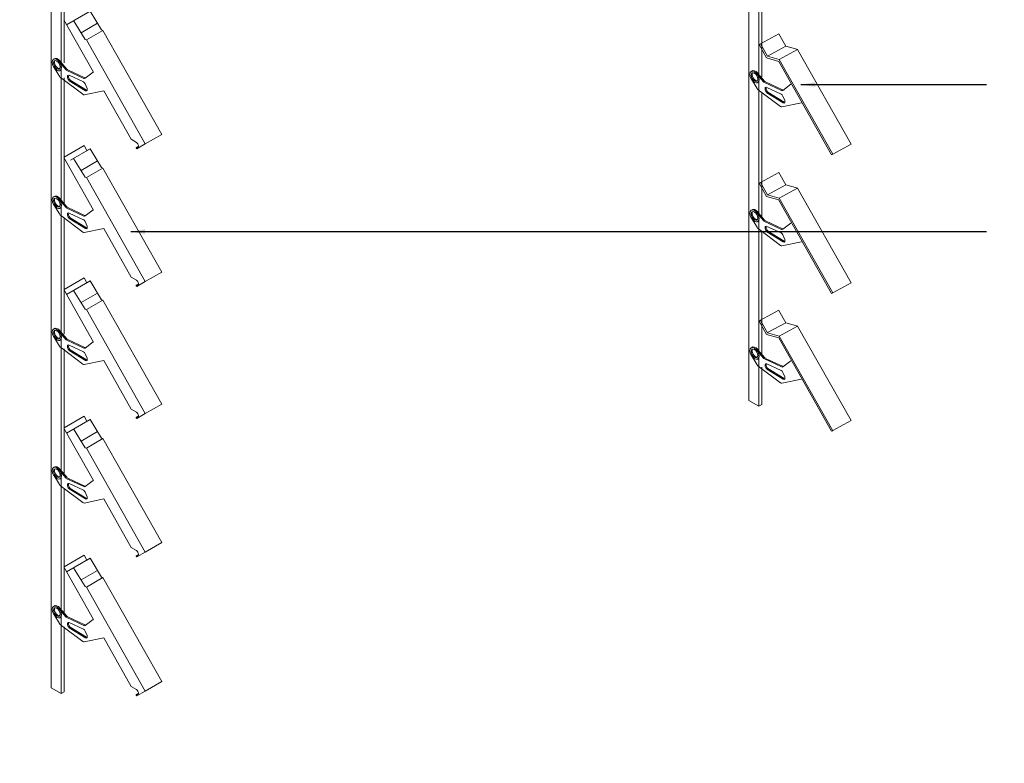
# Model space of a CAD drawing. Units: millimetres. Extents: x 481 to 33820, y 21634 to 24704.
# Drawn here: x 9071 to 9555, y 23677 to 24043 of the extents above; entities that cross this region are included whole.
import ezdxf

# ---------------------------------------------------------------- set-up
doc = ezdxf.new("R2010")
doc.units = ezdxf.units.MM
doc.linetypes.add('HIDDEN', pattern=[0.375, 0.25, -0.125])
for name, color, linetype, lineweight in [('KICHTHUOC', 54, 'Continuous', 5), ('NET-01', 251, 'Continuous', 9), ('圖層1', 254, 'Continuous', 18)]:
    doc.layers.add(name, color=color, linetype=linetype, lineweight=lineweight)
doc.layers.add('PHU KIEN', color=4, linetype='HIDDEN')
doc.styles.add('ROMAND', font='VAPTIMN.TTF', dxfattribs={"width": 0.5})
doc.styles.get("Standard").update_dxf_attribs({"font": 'ARIAL_0.TTF'})
doc.dimstyles.new('Copy of MIEN HUA', dxfattribs={"dimscale": 0, "dimtxt": 15, "dimasz": 7, "dimexe": 5, "dimexo": 5, "dimgap": 8, "dimtad": 2, "dimdec": 1, "dimlfac": 0.5, "dimtxsty": 'ROMAND', "dimcen": 10, "dimdle": 5, "dimclrt": 95, "dimadec": 0, "dimazin": 0, "dimtfac": 1, "dimtdec": 1, "dimtmove": 2, "dimatfit": 3, "dimfxl": 1, "dimarcsym": 0})

# ---------------------------------------------------------------- blocks, each defined once
blk = doc.blocks.new('Dinhvit')
at = {"layer": 'PHU KIEN', "ltscale": 50}
for p, q in [((0, 0), (-4.05, -0.53)), ((0, 0), (-3.74, -1.91)), ((-3.43, -3.28), (0, 0)), ((-6.86, -1.96), (-6.16, -1.61)), ((-6.39, -1.72), (-6.16, -1.61)), ((-6.08, -1.33), (-6.16, -1.61)), ((-5.55, -4.35), (-6.16, -1.61)), ((-5.37, -4.5), (-6.08, -1.33)), ((-5.37, -4.5), (-6.08, -1.33)), ((-6.08, -1.33), (-5.92, -1.48)), ((-5.92, -1.48), (-5.23, -1.13)), ((-5.31, -4.23), (-5.92, -1.48)), ((-5.46, -1.25), (-5.23, -1.13)), ((-5.15, -0.85), (-5.23, -1.13)), ((-4.61, -3.88), (-5.23, -1.13)), ((-4.43, -4.02), (-5.15, -0.85)), ((-4.43, -4.02), (-5.15, -0.85)), ((-5.15, -0.85), (-4.99, -1.01)), ((-4.99, -1.01), (-4.29, -0.65)), ((-4.37, -3.76), (-4.99, -1.01)), ((-4.52, -0.77), (-4.29, -0.65)), ((-4.21, -0.38), (-4.29, -0.65)), ((-3.67, -3.4), (-4.29, -0.65)), ((-3.5, -3.55), (-4.21, -0.38)), ((-3.5, -3.55), (-4.21, -0.38)), ((-4.21, -0.38), (-4.05, -0.53)), ((-3.43, -3.28), (-4.05, -0.53)), ((-10.6, -3.86), (-9.91, -3.51)), ((-10.13, -3.63), (-9.91, -3.51)), ((-9.82, -3.23), (-9.91, -3.51)), ((-9.29, -6.26), (-9.91, -3.51)), ((-9.11, -6.4), (-9.82, -3.23)), ((-9.11, -6.4), (-9.82, -3.23)), ((-9.82, -3.23), (-9.67, -3.39)), ((-9.67, -3.39), (-8.97, -3.03)), ((-9.05, -6.14), (-9.67, -3.39)), ((-9.2, -3.15), (-8.97, -3.03)), ((-8.89, -2.76), (-8.97, -3.03)), ((-8.35, -5.78), (-8.97, -3.03)), ((-8.18, -5.93), (-8.89, -2.76)), ((-8.18, -5.93), (-8.89, -2.76)), ((-8.89, -2.76), (-8.73, -2.91)), ((-8.73, -2.91), (-8.04, -2.56)), ((-8.11, -5.66), (-8.73, -2.91)), ((-8.26, -2.67), (-8.04, -2.56)), ((-7.95, -2.28), (-8.04, -2.56)), ((-7.42, -5.31), (-8.04, -2.56)), ((-7.24, -5.45), (-7.95, -2.28)), ((-7.24, -5.45), (-7.95, -2.28)), ((-7.95, -2.28), (-7.79, -2.44)), ((-7.79, -2.44), (-7.1, -2.08)), ((-7.18, -5.18), (-7.79, -2.44)), ((-7.33, -2.2), (-7.1, -2.08)), ((-7.02, -1.8), (-7.1, -2.08)), ((-6.48, -4.83), (-7.1, -2.08)), ((-6.3, -4.98), (-7.02, -1.8)), ((-6.3, -4.98), (-7.02, -1.8)), ((-7.02, -1.8), (-6.86, -1.96)), ((-6.24, -4.71), (-6.86, -1.96)), ((-4.37, -3.76), (-3.67, -3.4)), ((-3.9, -3.52), (-3.67, -3.4)), ((-3.5, -3.55), (-3.67, -3.4)), ((-3.5, -3.55), (-3.43, -3.28)), ((-13.57, -5.14), (-13.65, -5.42)), ((-12.85, -8.31), (-13.57, -5.14)), ((-12.85, -8.31), (-13.57, -5.14)), ((-13.57, -5.14), (-13.41, -5.29)), ((-13.41, -5.29), (-12.71, -4.94)), ((-12.79, -8.04), (-13.41, -5.29)), ((-12.94, -5.06), (-12.71, -4.94)), ((-12.63, -4.66), (-12.71, -4.94)), ((-12.1, -7.69), (-12.71, -4.94)), ((-11.92, -7.83), (-12.63, -4.66)), ((-11.92, -7.83), (-12.63, -4.66)), ((-12.63, -4.66), (-12.47, -4.82)), ((-12.47, -4.82), (-11.78, -4.46)), ((-11.86, -7.57), (-12.47, -4.82)), ((-12.01, -4.58), (-11.78, -4.46)), ((-11.7, -4.19), (-11.78, -4.46)), ((-11.16, -7.21), (-11.78, -4.46)), ((-10.98, -7.36), (-11.7, -4.19)), ((-10.98, -7.36), (-11.7, -4.19)), ((-11.7, -4.19), (-11.54, -4.34)), ((-11.54, -4.34), (-10.84, -3.99)), ((-10.92, -7.09), (-11.54, -4.34)), ((-11.07, -4.1), (-10.84, -3.99)), ((-10.76, -3.71), (-10.84, -3.99)), ((-10.22, -6.74), (-10.84, -3.99)), ((-10.05, -6.88), (-10.76, -3.71)), ((-10.05, -6.88), (-10.76, -3.71)), ((-10.76, -3.71), (-10.6, -3.86)), ((-9.98, -6.61), (-10.6, -3.86)), ((-7.24, -5.45), (-7.18, -5.18)), ((-7.18, -5.18), (-6.48, -4.83)), ((-6.71, -4.95), (-6.48, -4.83)), ((-6.3, -4.98), (-6.48, -4.83)), ((-6.3, -4.98), (-6.24, -4.71)), ((-6.24, -4.71), (-5.55, -4.35)), ((-5.77, -4.47), (-5.55, -4.35)), ((-5.37, -4.5), (-5.55, -4.35)), ((-5.37, -4.5), (-5.31, -4.23)), ((-5.31, -4.23), (-4.61, -3.88)), ((-4.84, -3.99), (-4.61, -3.88)), ((-4.43, -4.02), (-4.61, -3.88)), ((-4.43, -4.02), (-4.37, -3.76)), ((-17.31, -7.04), (-17.39, -7.32)), ((-16.6, -10.21), (-17.31, -7.04)), ((-16.6, -10.21), (-17.31, -7.04)), ((-17.31, -7.04), (-17.15, -7.2)), ((-17.15, -7.2), (-16.46, -6.84)), ((-16.68, -6.96), (-16.46, -6.84)), ((-16.37, -6.57), (-16.46, -6.84)), ((-15.84, -9.59), (-16.46, -6.84)), ((-15.66, -9.74), (-16.37, -6.57)), ((-15.66, -9.74), (-16.37, -6.57)), ((-16.37, -6.57), (-16.22, -6.72)), ((-16.22, -6.72), (-15.52, -6.37)), ((-15.6, -9.47), (-16.22, -6.72)), ((-15.75, -6.48), (-15.52, -6.37)), ((-15.44, -6.09), (-15.52, -6.37)), ((-14.9, -9.12), (-15.52, -6.37)), ((-14.73, -9.26), (-15.44, -6.09)), ((-14.73, -9.26), (-15.44, -6.09)), ((-15.44, -6.09), (-15.28, -6.25)), ((-15.28, -6.25), (-14.59, -5.89)), ((-14.66, -8.99), (-15.28, -6.25)), ((-14.81, -6.01), (-14.59, -5.89)), ((-14.5, -5.61), (-14.59, -5.89)), ((-13.97, -8.64), (-14.59, -5.89)), ((-13.79, -8.79), (-14.5, -5.61)), ((-13.79, -8.79), (-14.5, -5.61)), ((-14.5, -5.61), (-14.35, -5.77)), ((-14.35, -5.77), (-13.65, -5.42)), ((-13.73, -8.52), (-14.35, -5.77)), ((-13.88, -5.53), (-13.65, -5.42)), ((-13.03, -8.16), (-13.65, -5.42)), ((-10.92, -7.09), (-10.22, -6.74)), ((-10.45, -6.85), (-10.22, -6.74)), ((-10.05, -6.88), (-10.22, -6.74)), ((-10.05, -6.88), (-9.98, -6.61)), ((-9.98, -6.61), (-9.29, -6.26)), ((-9.52, -6.38), (-9.29, -6.26)), ((-9.11, -6.4), (-9.29, -6.26)), ((-9.11, -6.4), (-9.05, -6.14)), ((-9.05, -6.14), (-8.35, -5.78)), ((-8.58, -5.9), (-8.35, -5.78)), ((-8.18, -5.93), (-8.35, -5.78)), ((-8.18, -5.93), (-8.11, -5.66)), ((-8.11, -5.66), (-7.42, -5.31)), ((-7.64, -5.42), (-7.42, -5.31)), ((-7.24, -5.45), (-7.42, -5.31)), ((-20.9, -9.1), (-20.2, -8.75)), ((-20.43, -8.87), (-20.2, -8.75)), ((-20.12, -8.47), (-20.2, -8.75)), ((-19.58, -11.5), (-20.2, -8.75)), ((-19.4, -11.64), (-20.12, -8.47)), ((-19.4, -11.64), (-20.12, -8.47)), ((-20.12, -8.47), (-19.96, -8.63)), ((-19.96, -8.63), (-19.26, -8.27)), ((-19.34, -11.38), (-19.96, -8.63)), ((-19.49, -8.39), (-19.26, -8.27)), ((-19.18, -8), (-19.26, -8.27)), ((-18.65, -11.02), (-19.26, -8.27)), ((-18.47, -11.17), (-19.18, -8)), ((-18.47, -11.17), (-19.18, -8)), ((-19.18, -8), (-19.02, -8.15)), ((-19.02, -8.15), (-18.33, -7.8)), ((-18.41, -10.9), (-19.02, -8.15)), ((-18.56, -7.91), (-18.33, -7.8)), ((-18.25, -7.52), (-18.33, -7.8)), ((-17.71, -10.55), (-18.33, -7.8)), ((-17.53, -10.69), (-18.25, -7.52)), ((-17.53, -10.69), (-18.25, -7.52)), ((-18.25, -7.52), (-18.09, -7.67)), ((-18.09, -7.67), (-17.39, -7.32)), ((-17.47, -10.42), (-18.09, -7.67)), ((-17.62, -7.44), (-17.39, -7.32)), ((-16.78, -10.07), (-17.39, -7.32)), ((-16.53, -9.95), (-17.15, -7.2)), ((-14.66, -8.99), (-13.97, -8.64)), ((-14.2, -8.76), (-13.97, -8.64)), ((-13.79, -8.79), (-13.97, -8.64)), ((-13.79, -8.79), (-13.73, -8.52)), ((-13.73, -8.52), (-13.03, -8.16)), ((-13.26, -8.28), (-13.03, -8.16)), ((-12.85, -8.31), (-13.03, -8.16)), ((-12.85, -8.31), (-12.79, -8.04)), ((-12.79, -8.04), (-12.1, -7.69)), ((-12.32, -7.8), (-12.1, -7.69)), ((-11.92, -7.83), (-12.1, -7.69)), ((-11.92, -7.83), (-11.86, -7.57)), ((-11.86, -7.57), (-11.16, -7.21)), ((-11.39, -7.33), (-11.16, -7.21)), ((-10.98, -7.36), (-11.16, -7.21)), ((-10.98, -7.36), (-10.92, -7.09)), ((-23.86, -10.38), (-23.94, -10.65)), ((-23.15, -13.55), (-23.86, -10.38)), ((-23.15, -13.55), (-23.86, -10.38)), ((-23.86, -10.38), (-23.7, -10.53)), ((-23.81, -10.59), (-23.48, -10.42)), ((-23.7, -10.53), (-23.01, -10.18)), ((-23.09, -13.28), (-23.7, -10.53)), ((-22.92, -9.9), (-23.01, -10.18)), ((-22.39, -12.93), (-23.01, -10.18)), ((-22.21, -13.07), (-22.92, -9.9)), ((-22.21, -13.07), (-22.92, -9.9)), ((-22.92, -9.9), (-22.77, -10.06)), ((-22.77, -10.06), (-22.07, -9.7)), ((-22.15, -12.81), (-22.77, -10.06)), ((-22.3, -9.82), (-22.07, -9.7)), ((-21.99, -9.42), (-22.07, -9.7)), ((-21.45, -12.45), (-22.07, -9.7)), ((-21.28, -12.6), (-21.99, -9.42)), ((-21.28, -12.6), (-21.99, -9.42)), ((-21.99, -9.42), (-21.83, -9.58)), ((-21.83, -9.58), (-21.14, -9.23)), ((-21.21, -12.33), (-21.83, -9.58)), ((-21.36, -9.34), (-21.14, -9.23)), ((-21.05, -8.95), (-21.14, -9.23)), ((-20.52, -11.97), (-21.14, -9.23)), ((-20.34, -12.12), (-21.05, -8.95)), ((-20.34, -12.12), (-21.05, -8.95)), ((-21.05, -8.95), (-20.9, -9.1)), ((-20.28, -11.85), (-20.9, -9.1)), ((-17.94, -10.66), (-17.71, -10.55)), ((-17.53, -10.69), (-17.71, -10.55)), ((-17.53, -10.69), (-17.47, -10.42)), ((-17.47, -10.42), (-16.78, -10.07)), ((-17, -10.19), (-16.78, -10.07)), ((-16.6, -10.21), (-16.78, -10.07)), ((-16.6, -10.21), (-16.53, -9.95)), ((-16.53, -9.95), (-15.84, -9.59)), ((-16.07, -9.71), (-15.84, -9.59)), ((-15.66, -9.74), (-15.84, -9.59)), ((-15.66, -9.74), (-15.6, -9.47)), ((-15.6, -9.47), (-14.9, -9.12)), ((-15.13, -9.23), (-14.9, -9.12)), ((-14.73, -9.26), (-14.9, -9.12)), ((-14.73, -9.26), (-14.66, -8.99)), ((-29.36, -12), (-26.98, -16.68)), ((-29.26, -11.95), (-26.88, -16.63)), ((-27.6, -12.28), (-27.69, -12.56)), ((-27.6, -12.28), (-27.45, -12.44)), ((-26.89, -15.45), (-27.6, -12.28)), ((-26.89, -15.45), (-27.6, -12.28)), ((-27.45, -12.44), (-26.75, -12.08)), ((-27.45, -12.44), (-27.22, -12.32)), ((-26.67, -11.81), (-26.75, -12.08)), ((-26.13, -14.83), (-26.75, -12.08)), ((-25.95, -14.98), (-26.67, -11.81)), ((-25.95, -14.98), (-26.67, -11.81)), ((-26.67, -11.81), (-26.51, -11.96)), ((-26.51, -11.96), (-25.81, -11.61)), ((-26.51, -11.96), (-26.28, -11.85)), ((-25.89, -14.71), (-26.51, -11.96)), ((-25.73, -11.33), (-25.81, -11.61)), ((-25.2, -14.36), (-25.81, -11.61)), ((-25.02, -14.5), (-25.73, -11.33)), ((-25.02, -14.5), (-25.73, -11.33)), ((-25.73, -11.33), (-25.57, -11.49)), ((-25.57, -11.49), (-24.88, -11.13)), ((-24.96, -14.23), (-25.57, -11.49)), ((-25.11, -11.25), (-24.88, -11.13)), ((-24.8, -10.85), (-24.88, -11.13)), ((-24.26, -13.88), (-24.88, -11.13)), ((-24.08, -14.03), (-24.8, -10.85)), ((-24.08, -14.03), (-24.8, -10.85)), ((-24.8, -10.85), (-24.64, -11.01)), ((-24.64, -11.01), (-23.94, -10.65)), ((-24.02, -13.76), (-24.64, -11.01)), ((-24.17, -10.77), (-23.94, -10.65)), ((-23.33, -13.4), (-23.94, -10.65)), ((-21.28, -12.6), (-21.21, -12.33)), ((-21.21, -12.33), (-20.52, -11.97)), ((-20.75, -12.09), (-20.52, -11.97)), ((-20.34, -12.12), (-20.52, -11.97)), ((-20.34, -12.12), (-20.28, -11.85)), ((-20.28, -11.85), (-19.58, -11.5)), ((-19.81, -11.61), (-19.58, -11.5)), ((-19.4, -11.64), (-19.58, -11.5)), ((-19.4, -11.64), (-19.34, -11.38)), ((-19.34, -11.38), (-18.65, -11.02)), ((-18.87, -11.14), (-18.65, -11.02)), ((-18.47, -11.17), (-18.65, -11.02)), ((-18.47, -11.17), (-18.41, -10.9)), ((-18.41, -10.9), (-18.18, -10.78)), ((-28.72, -14.03), (-30.13, -14.75)), ((-27.36, -15.69), (-28.79, -12.88)), ((-28.72, -14.03), (-28.24, -14.96)), ((-28.69, -13.07), (-27.69, -12.56)), ((-28.69, -13.07), (-28.15, -12.8)), ((-27.07, -15.31), (-27.69, -12.56)), ((-26.83, -15.19), (-27.45, -12.44)), ((-24.96, -14.23), (-24.26, -13.88)), ((-24.49, -14), (-24.26, -13.88)), ((-24.08, -14.03), (-24.26, -13.88)), ((-24.08, -14.03), (-24.02, -13.76)), ((-24.02, -13.76), (-23.33, -13.4)), ((-23.55, -13.52), (-23.33, -13.4)), ((-23.15, -13.55), (-23.33, -13.4)), ((-23.15, -13.55), (-23.09, -13.28)), ((-23.09, -13.28), (-22.39, -12.93)), ((-22.62, -13.04), (-22.39, -12.93)), ((-22.21, -13.07), (-22.39, -12.93)), ((-22.21, -13.07), (-22.15, -12.81)), ((-22.15, -12.81), (-21.45, -12.45)), ((-21.68, -12.57), (-21.45, -12.45)), ((-21.28, -12.6), (-21.45, -12.45)), ((-28.76, -14.17), (-30.08, -14.84)), ((-28.38, -14.92), (-29.71, -15.59)), ((-28.24, -14.96), (-29.67, -15.69)), ((-28.76, -14.17), (-28.38, -14.92)), ((-27.36, -15.69), (-27.3, -15.42)), ((-27.3, -15.42), (-27.07, -15.31)), ((-26.89, -15.45), (-27.07, -15.31)), ((-26.89, -15.45), (-26.83, -15.19)), ((-26.83, -15.19), (-26.13, -14.83)), ((-26.36, -14.95), (-26.13, -14.83)), ((-25.95, -14.98), (-26.13, -14.83)), ((-25.95, -14.98), (-25.89, -14.71)), ((-25.89, -14.71), (-25.2, -14.36)), ((-25.42, -14.47), (-25.2, -14.36)), ((-25.02, -14.5), (-25.2, -14.36)), ((-25.02, -14.5), (-24.96, -14.23))]:
    blk.add_line(p, q, dxfattribs=at)
blk.add_arc((-27.5, -14.03), 2.73, 130.263, 283.6869, dxfattribs=at)

msp = doc.modelspace()

# ---------------------------------------------------------------- linework, layer by layer
at = {"layer": '圖層1', "extrusion": (1.11022e-16, 0.816497, 0.57735)}
for p, q in [((9429.78, 23855.43), (9429.78, 24354.44)), ((9434.65, 24351.63), (9434.65, 23852.62)), ((9086.47, 23714.13), (9086.47, 24159.57)), ((9091.33, 24156.76), (9091.33, 23711.32)), ((9092.75, 24079.99), (9092.75, 24021.56)), ((9436.06, 24075.7), (9436.06, 24014.56)), ((9105.58, 24047.01), (9093.97, 24040.31)), ((9107.21, 24016.91), (9092.6, 24042.73)), ((9109.24, 24041.04), (9101.12, 24036.35)), ((9111.9, 24037.56), (9103.78, 24032.88)), ((9111.25, 24037.75), (9111.9, 24037.56)), ((9111.9, 24037.56), (9140.83, 23986.4)), ((9103.14, 24033.06), (9103.78, 24032.88)), ((9103.78, 24032.88), (9132.72, 23981.72)), ((9435.46, 24030.98), (9444.52, 24035.89)), ((9444.54, 24035.85), (9447.99, 24029.76)), ((9434.75, 24030.54), (9438.42, 24024.04)), ((9435.48, 24030.94), (9438.93, 24024.85)), ((9438.91, 24024.89), (9447.97, 24029.8)), ((9444.71, 24023.22), (9453.77, 24028.14)), ((9447.99, 24029.76), (9453.79, 24028.1)), ((9480.07, 23981.62), (9453.73, 24028.11)), ((9088.09, 24023.62), (9087.6, 24023.33)), ((9090.27, 24022.24), (9091.69, 24020.54)), ((9092.19, 24020.82), (9090.76, 24022.53)), ((9438.42, 24024.04), (9444.48, 24022.31)), ((9438.93, 24024.85), (9444.73, 24023.18)), ((9470.47, 23976.35), (9444.5, 24022.27)), ((9471.04, 23976.67), (9444.73, 24023.18)), ((9090.45, 24014.96), (9087.67, 24019.52)), ((9091.29, 24018.08), (9090.8, 24017.79)), ((9091.69, 24020.54), (9093.6, 24018.26)), ((9094.09, 24018.54), (9092.19, 24020.82)), ((9094.1, 24017.85), (9102.56, 24013.92)), ((9103.06, 24014.21), (9094.6, 24018.13)), ((9431.41, 24017.64), (9430.91, 24017.36)), ((9091.69, 24013.84), (9090.92, 24014.43)), ((9101.97, 24006.08), (9091.69, 24013.84)), ((9092.75, 24014.21), (9092.75, 23952.53)), ((9094.52, 24014.24), (9094.48, 24014.81)), ((9095.01, 24014.52), (9094.98, 24015.09)), ((9095.28, 24015.43), (9102.34, 24012.16)), ((9103.29, 24007.86), (9095.36, 24012.79)), ((9103.78, 24008.15), (9095.86, 24013.08)), ((9103.19, 24013.98), (9107.17, 24016.97)), ((9433.77, 24008.98), (9430.99, 24013.55)), ((9433.58, 24016.27), (9435.01, 24014.56)), ((9435.5, 24014.85), (9434.08, 24016.56)), ((9435.01, 24014.56), (9436.91, 24012.28)), ((9437.41, 24012.57), (9435.5, 24014.85)), ((9112.31, 24007.88), (9102.61, 24005.88)), ((9103.18, 24011.18), (9104.08, 24008.95)), ((9125.84, 23983.96), (9112.31, 24007.88)), ((9434.61, 24012.11), (9434.11, 24011.82)), ((9435.01, 24007.87), (9434.23, 24008.46)), ((9445.28, 24000.11), (9435.01, 24007.87)), ((9437.42, 24011.87), (9445.88, 24007.95)), ((9437.83, 24008.27), (9437.8, 24008.84)), ((9446.37, 24008.24), (9437.91, 24012.16)), ((9438.33, 24008.55), (9438.29, 24009.12)), ((9438.6, 24009.46), (9445.65, 24006.19)), ((9446.51, 24008), (9450.49, 24011)), ((9436.06, 24007.2), (9436.06, 23945.86)), ((9446.6, 24001.89), (9438.68, 24006.82)), ((9447.1, 24002.17), (9439.17, 24007.11)), ((9446.49, 24005.21), (9447.39, 24002.98)), ((9455.63, 24001.91), (9445.92, 23999.91)), ((9128.4, 23982.44), (9125.84, 23983.96)), ((9140.83, 23986.4), (9132.72, 23981.72)), ((9102.67, 23980.85), (9092.75, 23975.12)), ((9105.58, 23979.27), (9095.95, 23973.71)), ((9100.72, 23979.68), (9102.67, 23980.85)), ((9102.67, 23980.85), (9104.06, 23978.4)), ((9105.58, 23979.27), (9104.06, 23978.4)), ((9129.44, 23980.6), (9128.33, 23979.96)), ((9128.42, 23979.98), (9128.78, 23979.92)), ((9132.72, 23981.72), (9128.6, 23979.34)), ((9129.16, 23981.59), (9129.1, 23981.68)), ((9471.01, 23976.71), (9480.07, 23981.62)), ((9107.21, 23949.17), (9092.6, 23975)), ((9109.24, 23973.3), (9101.12, 23968.62)), ((9111.9, 23969.83), (9103.78, 23965.14)), ((9111.25, 23970.01), (9111.9, 23969.83)), ((9111.9, 23969.83), (9140.83, 23918.66)), ((9103.14, 23965.33), (9103.78, 23965.14)), ((9103.78, 23965.14), (9132.72, 23913.98)), ((9435.46, 23962.77), (9444.52, 23967.68)), ((9444.54, 23967.64), (9447.99, 23961.55)), ((9434.75, 23962.33), (9438.42, 23955.83)), ((9435.48, 23962.73), (9438.93, 23956.64)), ((9438.91, 23956.68), (9447.97, 23961.59)), ((9444.71, 23955.01), (9453.77, 23959.92)), ((9447.99, 23961.55), (9453.79, 23959.89)), ((9480.07, 23913.41), (9453.73, 23959.9)), ((9088.09, 23955.88), (9087.6, 23955.59)), ((9090.27, 23954.51), (9091.69, 23952.8)), ((9092.19, 23953.08), (9090.76, 23954.79)), ((9438.42, 23955.83), (9444.48, 23954.1)), ((9438.93, 23956.64), (9444.73, 23954.97)), ((9471.04, 23908.46), (9444.73, 23954.97)), ((9090.45, 23947.22), (9087.67, 23951.78)), ((9091.29, 23950.34), (9090.8, 23950.06)), ((9091.69, 23952.8), (9093.6, 23950.52)), ((9094.09, 23950.8), (9092.19, 23953.08)), ((9094.1, 23950.11), (9102.56, 23946.19)), ((9103.06, 23946.47), (9094.6, 23950.4)), ((9470.47, 23908.14), (9444.5, 23954.06)), ((9091.69, 23946.11), (9090.92, 23946.69)), ((9101.97, 23938.34), (9091.69, 23946.11)), ((9092.75, 23945.18), (9092.75, 23888.19)), ((9094.52, 23946.5), (9094.48, 23947.07)), ((9095.01, 23946.79), (9094.98, 23947.36)), ((9095.28, 23947.69), (9102.34, 23944.42)), ((9103.29, 23940.12), (9095.36, 23945.06)), ((9103.78, 23940.41), (9095.86, 23945.34)), ((9103.19, 23946.24), (9107.17, 23949.23)), ((9431.41, 23949.33), (9430.91, 23949.04)), ((9433.77, 23940.67), (9430.99, 23945.23)), ((9433.58, 23947.95), (9435.01, 23946.24)), ((9435.5, 23946.53), (9434.08, 23948.24)), ((9435.01, 23946.24), (9436.91, 23943.96)), ((9437.41, 23944.25), (9435.5, 23946.53)), ((9112.31, 23940.14), (9102.61, 23938.15)), ((9103.18, 23943.45), (9104.08, 23941.21)), ((9125.84, 23916.22), (9112.31, 23940.14)), ((9434.61, 23943.79), (9434.11, 23943.5)), ((9435.01, 23939.55), (9434.23, 23940.14)), ((9437.42, 23943.56), (9445.88, 23939.63)), ((9437.83, 23939.95), (9437.8, 23940.52)), ((9446.37, 23939.92), (9437.91, 23943.84)), ((9438.33, 23940.23), (9438.29, 23940.8)), ((9438.6, 23941.14), (9445.65, 23937.87)), ((9446.51, 23939.69), (9450.49, 23942.68)), ((9445.28, 23931.79), (9435.01, 23939.55)), ((9436.06, 23938.92), (9436.06, 23878.23)), ((9446.6, 23933.57), (9438.68, 23938.5)), ((9447.1, 23933.86), (9439.17, 23938.79)), ((9446.49, 23936.89), (9447.39, 23934.66)), ((9455.63, 23933.59), (9445.92, 23931.59)), ((9102.67, 23915.87), (9092.75, 23910.14)), ((9100.72, 23914.7), (9102.67, 23915.87)), ((9102.67, 23915.87), (9104.06, 23913.42)), ((9128.4, 23914.7), (9125.84, 23916.22)), ((9140.83, 23918.66), (9132.72, 23913.98)), ((9105.58, 23914.3), (9093.97, 23907.59)), ((9105.58, 23914.3), (9104.06, 23913.42)), ((9129.44, 23912.86), (9128.33, 23912.22)), ((9128.42, 23912.24), (9128.78, 23912.18)), ((9132.72, 23913.98), (9128.6, 23911.6)), ((9129.16, 23913.85), (9129.1, 23913.95)), ((9471.01, 23908.5), (9480.07, 23913.41)), ((9107.21, 23884.19), (9092.6, 23910.02)), ((9109.24, 23908.32), (9101.12, 23903.64)), ((9111.9, 23904.85), (9103.78, 23900.16)), ((9111.25, 23905.03), (9111.9, 23904.85)), ((9111.9, 23904.85), (9140.83, 23853.69)), ((9103.14, 23900.35), (9103.78, 23900.16)), ((9103.78, 23900.16), (9132.72, 23849)), ((9435.46, 23894.93), (9444.52, 23899.84)), ((9444.54, 23899.81), (9447.99, 23893.71)), ((9434.75, 23894.5), (9438.42, 23888)), ((9435.48, 23894.89), (9438.93, 23888.8)), ((9438.91, 23888.84), (9447.97, 23893.75)), ((9444.71, 23887.17), (9453.77, 23892.09)), ((9447.99, 23893.71), (9453.79, 23892.05)), ((9480.07, 23845.57), (9453.73, 23892.07)), ((9088.09, 23890.9), (9087.6, 23890.62)), ((9090.45, 23882.24), (9087.67, 23886.8)), ((9090.27, 23889.53), (9091.69, 23887.82)), ((9092.19, 23888.11), (9090.76, 23889.81)), ((9091.69, 23887.82), (9093.6, 23885.54)), ((9094.09, 23885.83), (9092.19, 23888.11)), ((9438.42, 23888), (9444.48, 23886.26)), ((9438.93, 23888.8), (9444.73, 23887.14)), ((9471.04, 23840.62), (9444.73, 23887.14)), ((9091.29, 23885.37), (9090.8, 23885.08)), ((9091.69, 23881.13), (9090.92, 23881.72)), ((9094.1, 23885.13), (9102.56, 23881.21)), ((9094.52, 23881.52), (9094.48, 23882.09)), ((9103.06, 23881.49), (9094.6, 23885.42)), ((9095.01, 23881.81), (9094.98, 23882.38)), ((9095.28, 23882.72), (9102.34, 23879.44)), ((9103.19, 23881.26), (9107.17, 23884.25)), ((9431.41, 23881.7), (9430.91, 23881.41)), ((9470.47, 23840.3), (9444.5, 23886.22)), ((9101.97, 23873.37), (9091.69, 23881.13)), ((9092.75, 23880.84), (9092.75, 23819.69)), ((9103.29, 23875.15), (9095.36, 23880.08)), ((9103.78, 23875.43), (9095.86, 23880.37)), ((9103.18, 23878.47), (9104.08, 23876.24)), ((9433.77, 23873.04), (9430.99, 23877.6)), ((9433.58, 23880.32), (9435.01, 23878.62)), ((9435.5, 23878.9), (9434.08, 23880.61)), ((9435.01, 23878.62), (9436.91, 23876.34)), ((9437.41, 23876.62), (9435.5, 23878.9)), ((9112.31, 23875.17), (9102.61, 23873.17)), ((9125.84, 23851.25), (9112.31, 23875.17)), ((9434.61, 23876.16), (9434.11, 23875.87)), ((9435.01, 23871.92), (9434.23, 23872.51)), ((9437.42, 23875.93), (9445.88, 23872)), ((9437.83, 23872.32), (9437.8, 23872.89)), ((9446.37, 23872.29), (9437.91, 23876.21)), ((9438.33, 23872.6), (9438.29, 23873.17)), ((9438.6, 23873.51), (9445.65, 23870.24)), ((9446.51, 23872.06), (9450.49, 23875.05)), ((9445.28, 23864.16), (9435.01, 23871.92)), ((9436.06, 23871.92), (9436.06, 23853.44)), ((9446.6, 23865.94), (9438.68, 23870.87)), ((9447.1, 23866.23), (9439.17, 23871.16)), ((9446.49, 23869.26), (9447.39, 23867.03)), ((9455.63, 23865.96), (9445.92, 23863.96)), ((9140.83, 23853.69), (9132.72, 23849)), ((9434.65, 23852.62), (9429.78, 23855.43)), ((9436.06, 23853.44), (9434.65, 23852.62)), ((9102.67, 23847.74), (9092.75, 23842.01)), ((9100.72, 23846.58), (9102.67, 23847.74)), ((9102.67, 23847.74), (9104.06, 23845.29)), ((9128.4, 23849.72), (9125.84, 23851.25)), ((9129.44, 23847.88), (9128.33, 23847.25)), ((9132.72, 23849), (9128.6, 23846.62)), ((9129.16, 23848.87), (9129.1, 23848.97)), ((9105.58, 23846.17), (9093.97, 23839.47)), ((9105.58, 23846.17), (9104.06, 23845.29)), ((9128.42, 23847.26), (9128.78, 23847.2)), ((9471.01, 23840.66), (9480.07, 23845.57)), ((9107.21, 23816.07), (9092.6, 23841.89)), ((9109.24, 23840.2), (9101.12, 23835.51)), ((9111.9, 23836.72), (9103.78, 23832.04)), ((9111.25, 23836.91), (9111.9, 23836.72)), ((9111.9, 23836.72), (9140.83, 23785.56)), ((9103.14, 23832.22), (9103.78, 23832.04)), ((9103.78, 23832.04), (9132.72, 23780.88)), ((9088.09, 23822.78), (9087.6, 23822.49)), ((9090.45, 23814.12), (9087.67, 23818.68)), ((9090.27, 23821.4), (9091.69, 23819.69)), ((9092.19, 23819.98), (9090.76, 23821.69)), ((9091.69, 23819.69), (9093.6, 23817.41)), ((9094.09, 23817.7), (9092.19, 23819.98)), ((9091.29, 23817.24), (9090.8, 23816.95)), ((9094.1, 23817.01), (9102.56, 23813.08)), ((9094.52, 23813.4), (9094.48, 23813.97)), ((9103.06, 23813.37), (9094.6, 23817.29)), ((9095.01, 23813.68), (9094.98, 23814.25)), ((9095.28, 23814.59), (9102.34, 23811.32)), ((9103.19, 23813.14), (9107.17, 23816.13)), ((9091.69, 23813), (9090.92, 23813.59)), ((9101.97, 23805.24), (9091.69, 23813)), ((9092.75, 23812.34), (9092.75, 23750.99)), ((9103.29, 23807.02), (9095.36, 23811.95)), ((9103.78, 23807.3), (9095.86, 23812.24)), ((9103.18, 23810.34), (9104.08, 23808.11)), ((9112.31, 23807.04), (9102.61, 23805.04)), ((9125.84, 23783.12), (9112.31, 23807.04)), ((9140.83, 23785.56), (9132.72, 23780.88)), ((9128.4, 23781.6), (9125.84, 23783.12)), ((9132.72, 23780.88), (9128.6, 23778.49)), ((9129.16, 23780.74), (9129.1, 23780.84)), ((9102.67, 23779.43), (9092.75, 23773.7)), ((9105.58, 23777.85), (9093.97, 23771.15)), ((9100.72, 23778.26), (9102.67, 23779.43)), ((9102.67, 23779.43), (9104.06, 23776.97)), ((9105.58, 23777.85), (9104.06, 23776.97)), ((9129.44, 23779.76), (9128.33, 23779.12)), ((9128.42, 23779.13), (9128.78, 23779.08)), ((9107.21, 23747.75), (9092.6, 23773.58)), ((9109.24, 23771.88), (9101.12, 23767.2)), ((9111.9, 23768.4), (9103.78, 23763.72)), ((9111.25, 23768.59), (9111.9, 23768.4)), ((9111.9, 23768.4), (9140.83, 23717.24)), ((9103.14, 23763.9), (9103.78, 23763.72)), ((9103.78, 23763.72), (9132.72, 23712.56)), ((9088.09, 23754.46), (9087.6, 23754.17)), ((9090.27, 23753.08), (9091.69, 23751.38)), ((9092.19, 23751.66), (9090.76, 23753.37)), ((9091.69, 23751.38), (9093.6, 23749.1)), ((9094.09, 23749.38), (9092.19, 23751.66)), ((9090.45, 23745.8), (9087.67, 23750.36)), ((9091.29, 23748.92), (9090.8, 23748.63)), ((9094.1, 23748.69), (9102.56, 23744.76)), ((9103.06, 23745.05), (9094.6, 23748.97)), ((9095.28, 23746.27), (9102.34, 23743)), ((9103.19, 23744.82), (9107.17, 23747.81)), ((9091.69, 23744.68), (9090.92, 23745.27)), ((9101.97, 23736.92), (9091.69, 23744.68)), ((9092.75, 23744.05), (9092.75, 23712.14)), ((9094.52, 23745.08), (9094.48, 23745.65)), ((9095.01, 23745.36), (9094.98, 23745.93)), ((9103.29, 23738.7), (9095.36, 23743.64)), ((9103.78, 23738.99), (9095.86, 23743.92)), ((9103.18, 23742.02), (9104.08, 23739.79)), ((9112.31, 23738.72), (9102.61, 23736.72)), ((9125.84, 23714.8), (9112.31, 23738.72)), ((9140.83, 23717.24), (9132.72, 23712.56)), ((9091.33, 23711.32), (9086.47, 23714.13)), ((9092.75, 23712.14), (9091.33, 23711.32)), ((9128.4, 23713.28), (9125.84, 23714.8)), ((9132.72, 23712.56), (9128.6, 23710.18)), ((9129.16, 23712.43), (9129.1, 23712.53)), ((9129.44, 23711.44), (9128.33, 23710.8)), ((9128.42, 23710.82), (9128.78, 23710.76))]:
    msp.add_line(p, q, dxfattribs=at)
at = {"layer": '圖層1'}
for p, q in [((9105.58, 24047.01), (9111.25, 24037.75)), ((9097.47, 24042.33), (9103.14, 24033.06)), ((9434.75, 24030.54), (9435.46, 24030.98)), ((9105.58, 23979.27), (9111.25, 23970.01)), ((9097.47, 23974.59), (9103.14, 23965.33)), ((9470.47, 23976.35), (9471.04, 23976.67)), ((9434.75, 23962.33), (9435.46, 23962.77)), ((9105.58, 23914.3), (9111.25, 23905.03)), ((9097.47, 23909.61), (9103.14, 23900.35)), ((9470.47, 23908.14), (9471.04, 23908.46)), ((9434.75, 23894.5), (9435.46, 23894.93)), ((9105.58, 23846.17), (9111.25, 23836.91)), ((9097.47, 23841.49), (9103.14, 23832.22)), ((9470.47, 23840.3), (9471.04, 23840.62)), ((9105.58, 23777.85), (9111.25, 23768.59)), ((9097.47, 23773.17), (9103.14, 23763.9))]:
    msp.add_line(p, q, dxfattribs=at)
for centre, major_axis in [((9089.2, 24020.56), (1.6, -2.77)), ((9089.2, 24020.56), (1.17, -2.03)), ((9432.51, 24014.59), (1.6, -2.77)), ((9432.51, 24014.59), (1.17, -2.03)), ((9089.2, 23952.83), (1.6, -2.77)), ((9089.2, 23952.83), (1.17, -2.03)), ((9432.51, 23946.27), (1.6, -2.77)), ((9432.51, 23946.27), (1.17, -2.03)), ((9089.2, 23887.85), (1.6, -2.77)), ((9089.2, 23887.85), (1.17, -2.03)), ((9432.51, 23878.64), (1.6, -2.77)), ((9432.51, 23878.64), (1.17, -2.03)), ((9089.2, 23819.72), (1.6, -2.77)), ((9089.2, 23819.72), (1.17, -2.03)), ((9089.2, 23751.4), (1.6, -2.77)), ((9089.2, 23751.4), (1.17, -2.03))]:
    msp.add_ellipse(centre, major_axis=major_axis, ratio=0.57735, dxfattribs=at)
for centre, major_axis, start_param, end_param in [((9089.2, 24020.56), (-1.6, 2.77), 1.614911, 5.004531), ((9089.69, 24020.85), (1.6, -2.77), 1.857045, 3.297067), ((9089.69, 24020.85), (1.17, -2.03), 3.354789, 6.069989), ((9089.69, 24020.85), (1.6, -2.77), 8.14023, 8.146123), ((9094.02, 24018.91), (0.63, -1.08), 5.004531, 5.595909), ((9094.51, 24019.2), (-0.63, 1.08), 1.862938, 2.454317), ((9433.01, 24014.88), (1.6, -2.77), 1.857045, 3.297067), ((9091.05, 24015.36), (-0.63, 1.08), 1.611696, 2.203075), ((9095.37, 24014.36), (-0.63, 1.08), 5.595909, 7.133252), ((9095.4, 24013.79), (-0.63, 1.08), 0.850067, 2.316828), ((9095.89, 24014.08), (-0.63, 1.08), 0.850067, 2.316828), ((9102.48, 24014.99), (0.62, -1.08), 5.595909, 6.441981), ((9102.97, 24015.28), (0.62, -1.08), 5.595909, 6.007063), ((9432.51, 24014.59), (-1.6, 2.77), 1.614911, 5.004531), ((9433.01, 24014.88), (1.17, -2.03), 3.354789, 6.069989), ((9433.01, 24014.88), (1.6, -2.77), 8.14023, 8.146123), ((9437.83, 24013.23), (-0.63, 1.08), 1.862938, 2.454317), ((9102.42, 24011.09), (0.63, -1.08), 1.329405, 2.454317), ((9103.32, 24008.86), (0.62, -1.08), 5.45842, 7.61259), ((9434.37, 24009.39), (-0.63, 1.08), 1.611696, 2.203075), ((9437.33, 24012.94), (0.63, -1.08), 5.004531, 5.595909), ((9438.68, 24008.39), (-0.63, 1.08), 5.595909, 7.133252), ((9438.71, 24007.82), (-0.63, 1.08), 0.850067, 2.316828), ((9439.21, 24008.11), (-0.63, 1.08), 0.850067, 2.316828), ((9445.79, 24009.02), (0.62, -1.08), 5.595909, 6.441981), ((9446.29, 24009.3), (0.62, -1.08), 5.595909, 6.007063), ((9102.1, 24007.01), (0.62, -1.08), 5.344667, 6.107469), ((9445.74, 24005.12), (0.63, -1.08), 1.329405, 2.454317), ((9446.64, 24002.89), (0.62, -1.08), 5.45842, 7.61259), ((9445.42, 24001.04), (0.62, -1.08), 5.344667, 6.107469), ((9128.51, 23979.66), (0.176, -0.305), 2.707306, 5.848899), ((9128.39, 23981.3), (0.7, -1.22), 1.555389, 2.340787), ((9128.44, 23981.2), (0.7, -1.22), 5.848899, 7.838574), ((9089.2, 23952.83), (-1.6, 2.77), 1.614911, 5.004531), ((9089.69, 23953.11), (1.6, -2.77), 1.857045, 3.297067), ((9089.69, 23953.11), (1.17, -2.03), 3.354789, 6.069989), ((9089.69, 23953.11), (1.6, -2.77), 8.14023, 8.146123), ((9094.02, 23951.18), (0.63, -1.08), 5.004531, 5.595909), ((9094.51, 23951.46), (-0.63, 1.08), 1.862938, 2.454317), ((9433.01, 23946.56), (1.6, -2.77), 1.857045, 3.297067), ((9091.05, 23947.62), (-0.63, 1.08), 1.611696, 2.203075), ((9095.37, 23946.63), (-0.63, 1.08), 5.595909, 7.133252), ((9095.4, 23946.06), (-0.63, 1.08), 0.850067, 2.316828), ((9095.89, 23946.34), (-0.63, 1.08), 0.850067, 2.316828), ((9102.48, 23947.25), (0.62, -1.08), 5.595909, 6.441981), ((9102.97, 23947.54), (0.62, -1.08), 5.595909, 6.007063), ((9432.51, 23946.27), (-1.6, 2.77), 1.614911, 5.004531), ((9433.01, 23946.56), (1.17, -2.03), 3.354789, 6.069989), ((9433.01, 23946.56), (1.6, -2.77), 8.14023, 8.146123), ((9102.42, 23943.36), (0.63, -1.08), 1.329405, 2.454317), ((9103.32, 23941.12), (0.62, -1.08), 5.45842, 7.61259), ((9434.37, 23941.07), (-0.63, 1.08), 1.611696, 2.203075), ((9437.33, 23944.62), (0.63, -1.08), 5.004531, 5.595909), ((9437.83, 23944.91), (-0.63, 1.08), 1.862938, 2.454317), ((9438.68, 23940.07), (-0.63, 1.08), 5.595909, 7.133252), ((9438.71, 23939.5), (-0.63, 1.08), 0.850067, 2.316828), ((9439.21, 23939.79), (-0.63, 1.08), 0.850067, 2.316828), ((9446.29, 23940.98), (0.62, -1.08), 5.595909, 6.007063), ((9102.1, 23939.28), (0.62, -1.08), 5.344667, 6.107469), ((9445.74, 23936.8), (0.63, -1.08), 1.329405, 2.454317), ((9445.79, 23940.7), (0.62, -1.08), 5.595909, 6.441981), ((9445.42, 23932.72), (0.62, -1.08), 5.344667, 6.107469), ((9446.64, 23934.57), (0.62, -1.08), 5.45842, 7.61259), ((9128.51, 23911.92), (0.176, -0.305), 2.707306, 5.848899), ((9128.39, 23913.56), (0.7, -1.22), 1.555389, 2.340787), ((9128.44, 23913.46), (0.7, -1.22), 5.848899, 7.838574), ((9089.69, 23888.13), (1.6, -2.77), 1.857045, 3.297067), ((9089.2, 23887.85), (-1.6, 2.77), 1.614911, 5.004531), ((9089.69, 23888.13), (1.17, -2.03), 3.354789, 6.069989), ((9089.69, 23888.13), (1.6, -2.77), 8.14023, 8.146123), ((9091.05, 23882.65), (-0.63, 1.08), 1.611696, 2.203075), ((9094.02, 23886.2), (0.63, -1.08), 5.004531, 5.595909), ((9094.51, 23886.48), (-0.63, 1.08), 1.862938, 2.454317), ((9095.37, 23881.65), (-0.63, 1.08), 5.595909, 7.133252), ((9095.89, 23881.37), (-0.63, 1.08), 0.850067, 2.316828), ((9433.01, 23878.93), (1.6, -2.77), 1.857045, 3.297067), ((9095.4, 23881.08), (-0.63, 1.08), 0.850067, 2.316828), ((9102.42, 23878.38), (0.63, -1.08), 1.329405, 2.454317), ((9102.48, 23882.27), (0.62, -1.08), 5.595909, 6.441981), ((9102.97, 23882.56), (0.62, -1.08), 5.595909, 6.007063), ((9432.51, 23878.64), (-1.6, 2.77), 1.614911, 5.004531), ((9433.01, 23878.93), (1.17, -2.03), 3.354789, 6.069989), ((9433.01, 23878.93), (1.6, -2.77), 8.14023, 8.146123), ((9102.1, 23874.3), (0.62, -1.08), 5.344667, 6.107469), ((9103.32, 23876.15), (0.62, -1.08), 5.45842, 7.61259), ((9434.37, 23873.44), (-0.63, 1.08), 1.611696, 2.203075), ((9437.33, 23876.99), (0.63, -1.08), 5.004531, 5.595909), ((9437.83, 23877.28), (-0.63, 1.08), 1.862938, 2.454317), ((9438.68, 23872.44), (-0.63, 1.08), 5.595909, 7.133252), ((9438.71, 23871.87), (-0.63, 1.08), 0.850067, 2.316828), ((9439.21, 23872.16), (-0.63, 1.08), 0.850067, 2.316828), ((9445.79, 23873.07), (0.62, -1.08), 5.595909, 6.441981), ((9446.29, 23873.36), (0.62, -1.08), 5.595909, 6.007063), ((9445.74, 23869.17), (0.63, -1.08), 1.329405, 2.454317), ((9445.42, 23865.09), (0.62, -1.08), 5.344667, 6.107469), ((9446.64, 23866.94), (0.62, -1.08), 5.45842, 7.61259), ((9128.39, 23848.58), (0.7, -1.22), 1.555389, 2.340787), ((9128.44, 23848.48), (0.7, -1.22), 5.848899, 7.838574), ((9128.51, 23846.94), (0.176, -0.305), 2.707306, 5.848899), ((9089.2, 23819.72), (-1.6, 2.77), 1.614911, 5.004531), ((9089.69, 23820.01), (1.6, -2.77), 1.857045, 3.297067), ((9089.69, 23820.01), (1.17, -2.03), 3.354789, 6.069989), ((9089.69, 23820.01), (1.6, -2.77), 8.14023, 8.146123), ((9091.05, 23814.52), (-0.63, 1.08), 1.611696, 2.203075), ((9094.02, 23818.07), (0.63, -1.08), 5.004531, 5.595909), ((9094.51, 23818.36), (-0.63, 1.08), 1.862938, 2.454317), ((9095.37, 23813.52), (-0.63, 1.08), 5.595909, 7.133252), ((9095.4, 23812.95), (-0.63, 1.08), 0.850067, 2.316828), ((9095.89, 23813.24), (-0.63, 1.08), 0.850067, 2.316828), ((9102.42, 23810.25), (0.63, -1.08), 1.329405, 2.454317), ((9102.48, 23814.15), (0.62, -1.08), 5.595909, 6.441981), ((9102.97, 23814.43), (0.62, -1.08), 5.595909, 6.007063), ((9102.1, 23806.17), (0.62, -1.08), 5.344667, 6.107469), ((9103.32, 23808.02), (0.62, -1.08), 5.45842, 7.61259), ((9128.39, 23780.46), (0.7, -1.22), 1.555389, 2.340787), ((9128.44, 23780.36), (0.7, -1.22), 5.848899, 7.838574), ((9128.51, 23778.81), (0.176, -0.305), 2.707306, 5.848899), ((9089.2, 23751.4), (-1.6, 2.77), 1.614911, 5.004531), ((9089.69, 23751.69), (1.6, -2.77), 1.857045, 3.297067), ((9089.69, 23751.69), (1.17, -2.03), 3.354789, 6.069989), ((9089.69, 23751.69), (1.6, -2.77), 8.14023, 8.146123), ((9094.02, 23749.75), (0.63, -1.08), 5.004531, 5.595909), ((9094.51, 23750.04), (-0.63, 1.08), 1.862938, 2.454317), ((9095.37, 23745.2), (-0.63, 1.08), 5.595909, 7.133252), ((9091.05, 23746.2), (-0.63, 1.08), 1.611696, 2.203075), ((9095.4, 23744.64), (-0.63, 1.08), 0.850067, 2.316828), ((9095.89, 23744.92), (-0.63, 1.08), 0.850067, 2.316828), ((9102.42, 23741.93), (0.63, -1.08), 1.329405, 2.454317), ((9102.48, 23745.83), (0.62, -1.08), 5.595909, 6.441981), ((9102.97, 23746.12), (0.62, -1.08), 5.595909, 6.007063), ((9102.1, 23737.85), (0.62, -1.08), 5.344667, 6.107469), ((9103.32, 23739.7), (0.62, -1.08), 5.45842, 7.61259), ((9128.39, 23712.14), (0.7, -1.22), 1.555389, 2.340787), ((9128.44, 23712.04), (0.7, -1.22), 5.848899, 7.838574), ((9128.51, 23710.5), (0.176, -0.305), 2.707306, 5.848899)]:
    msp.add_ellipse(centre, major_axis=major_axis, ratio=0.57735, start_param=start_param, end_param=end_param, dxfattribs=at)

# ---------------------------------------------------------------- block references
at = {"xscale": -2.744000000002854, "yscale": 2.744000000002852, "zscale": 2.743999999988591, "rotation": 55.7035430708547}
msp.add_blockref('Dinhvit', (9306.28, 23612.72), dxfattribs=at)

# ---------------------------------------------------------------- texts
at = {"layer": 'KICHTHUOC', "attachment_point": 1}
for s, insert, char_height in [('\\pi797.13;{\\fVNI-Aptima|b0|i0|c0|p2;Böôùm phaûi}', (8760.48, 24031.01), 30), ('\\pi829.9;{\\fVNI-Aptima|b0|i0|c0|p2;Böôùm phaûi}', (7625.38, 24022.98), 20), ('\\pi807.95;{\\fVNI-Aptima|b0|i0|c0|p2;Böôùm traùi}', (8752.72, 23958.04), 30), ('\\pi814.5;{\\fVNI-Aptima|b0|i0|c0|p2;Laù Saùch xoay \\P\\pi839.15;YH-3923}', (7611.6, 23876.17), 20)]:
    msp.add_mtext_dynamic_manual_height_columns(s, width=1790.8923, gutter_width=12.5, heights=[0], dxfattribs=dict(at, insert=insert, char_height=char_height))

# ---------------------------------------------------------------- leaders
at = {"layer": 'NET-01', "color": 4}
for points in [[(9455.41, 24010.87), (9546.64, 24010.88)], [(9125.66, 23938.54), (9546.64, 23938.55)]]:
    msp.add_leader(points, dimstyle='Copy of MIEN HUA', override={"dimscale": 1}, dxfattribs=at)

doc.saveas('drawing.dxf')
